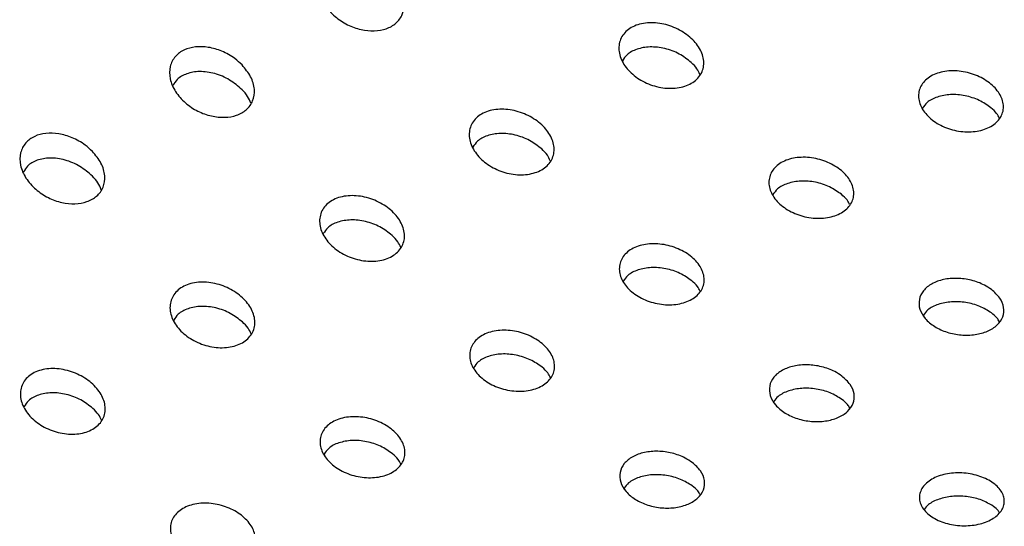
# Paper-space layout 'Metal -Left Leg' of a CAD drawing. Units: millimetres. Extents: x 0 to 420, y 0 to 297.
# Drawn here: x 298 to 304, y 221 to 225 of the extents above; entities that cross this region are included whole.
import ezdxf

# ---------------------------------------------------------------- set-up
doc = ezdxf.new("R2010")
doc.units = ezdxf.units.MM

psp = doc.layouts.new('Metal -Left Leg')

# ---------------------------------------------------------------- linework, layer by layer
at = {"color": 7, "linetype": 'Continuous', "lineweight": 25}
for points, knots in [([(300.138923, 224.894495), (300.161464, 224.867324), (300.206575, 224.812945), (300.232236, 224.722194), (300.220953, 224.639842), (300.174711, 224.575734), (300.103669, 224.535537), (300.016646, 224.520283), (299.92091, 224.530087), (299.823652, 224.56516), (299.734092, 224.624697), (299.663931, 224.704658), (299.625157, 224.795771), (299.625173, 224.884175), (299.662245, 224.956102), (299.727084, 225.003701), (299.809498, 225.025504), (299.902451, 225.022215), (299.999462, 224.993643), (300.081284, 224.948008), (300.122587, 224.909662), (300.138923, 224.894495)], [0, 0, 0, 0, 0.05847002, 0.1170173, 0.17326942, 0.22582385, 0.27550541, 0.32415945, 0.37373403, 0.42578033, 0.48110889, 0.53939127, 0.59887443, 0.656799, 0.71094289, 0.76118136, 0.80939405, 0.8580792, 0.90929931, 0.96412627, 1, 1, 1, 1]), ([(302.257143, 224.471191), (302.270849, 224.458492), (302.283033, 224.44525), (302.304458, 224.417715), (302.313763, 224.403291), (302.328892, 224.373926), (302.334661, 224.359158), (302.342618, 224.329442), (302.344793, 224.314324), (302.345198, 224.284986), (302.343491, 224.270721), (302.336168, 224.243005), (302.330471, 224.229513), (302.315533, 224.204627), (302.306271, 224.193062), (302.283993, 224.171763), (302.271212, 224.16229), (302.242944, 224.145984), (302.227189, 224.139028), (302.193674, 224.12812), (302.176038, 224.124159), (302.139043, 224.119173), (302.119638, 224.118192), (302.080818, 224.119261), (302.061173, 224.121275), (302.021515, 224.128301), (302.002107, 224.133205), (301.964087, 224.145637), (301.945292, 224.153268), (301.909648, 224.170727), (301.892776, 224.180524), (301.860901, 224.202218), (301.845859, 224.214193), (301.818842, 224.239327), (301.8067, 224.252584), (301.785201, 224.280509), (301.775964, 224.295076), (301.761066, 224.324465), (301.755297, 224.339417), (301.747321, 224.369859), (301.745229, 224.384957), (301.744826, 224.414563), (301.74653, 224.429236), (301.753898, 224.457557), (301.759464, 224.470949), (301.774339, 224.496194), (301.783802, 224.508166), (301.805898, 224.529512), (301.818518, 224.53897), (301.846953, 224.555415), (301.862715, 224.562312), (301.89599, 224.572968), (301.913809, 224.576846), (301.950949, 224.58148), (301.969941, 224.582223), (302.008736, 224.580713), (302.028682, 224.578405), (302.067783, 224.571), (302.087118, 224.565916), (302.125363, 224.553004), (302.143959, 224.545262), (302.197091, 224.518854), (302.229732, 224.496588), (302.257143, 224.471191)], [0, 0, 0, 0, 0.03125, 0.03125, 0.0625, 0.0625, 0.09375, 0.09375, 0.125, 0.125, 0.15625, 0.15625, 0.1875, 0.1875, 0.21875, 0.21875, 0.25, 0.25, 0.28125, 0.28125, 0.3125, 0.3125, 0.34375, 0.34375, 0.375, 0.375, 0.40625, 0.40625, 0.4375, 0.4375, 0.46875, 0.46875, 0.5, 0.5, 0.53125, 0.53125, 0.5625, 0.5625, 0.59375, 0.59375, 0.625, 0.625, 0.65625, 0.65625, 0.6875, 0.6875, 0.71875, 0.71875, 0.75, 0.75, 0.78125, 0.78125, 0.8125, 0.8125, 0.84375, 0.84375, 0.875, 0.875, 0.90625, 0.90625, 0.9375, 0.9375, 1, 1, 1, 1]), ([(299.081364, 224.28398), (299.103905, 224.256808), (299.149016, 224.20243), (299.174677, 224.111678), (299.163395, 224.029326), (299.117153, 223.965219), (299.04611, 223.925021), (298.959087, 223.909768), (298.863351, 223.919572), (298.766093, 223.954644), (298.676533, 224.014182), (298.606372, 224.094142), (298.567598, 224.185255), (298.567614, 224.273659), (298.604686, 224.345586), (298.669525, 224.393185), (298.751939, 224.414988), (298.844892, 224.411699), (298.941904, 224.383127), (299.023725, 224.337492), (299.065028, 224.299146), (299.081364, 224.28398)], [0, 0, 0, 0, 0.05847006, 0.11701734, 0.17326932, 0.22582394, 0.27550531, 0.32415935, 0.37373394, 0.42578024, 0.48110881, 0.53939118, 0.59887442, 0.65679899, 0.71094289, 0.76118137, 0.80939388, 0.85807919, 0.9092993, 0.96412626, 1, 1, 1, 1]), ([(302.257141, 224.300653), (302.229913, 224.322061), (302.175439, 224.364889), (302.070918, 224.403161), (301.965307, 224.415289), (301.871917, 224.398529), (301.803416, 224.363047), (301.78074, 224.328146), (301.771256, 224.31355)], [0, 0, 0, 0, 0.183008938, 0.366138912, 0.545618236, 0.717273254, 0.881762159, 1, 1, 1, 1]), ([(299.081364, 224.108994), (299.053495, 224.133275), (298.997726, 224.181864), (298.89038, 224.226651), (298.782849, 224.24202), (298.690066, 224.225369), (298.624075, 224.188888), (298.602783, 224.153235), (298.593951, 224.138445)], [0, 0, 0, 0, 0.18852831, 0.37725984, 0.55952544, 0.72902901, 0.88758814, 1, 1, 1, 1]), ([(302.317995, 224.216844), (302.311937, 224.230413), (302.298572, 224.260351), (302.271787, 224.286407), (302.257141, 224.300653)], [0, 0, 0, 0, 0.45323599, 1, 1, 1, 1]), ([(304.375362, 224.147849), (304.389204, 224.136287), (304.401486, 224.124157), (304.423045, 224.098798), (304.432394, 224.085431), (304.447486, 224.058205), (304.453212, 224.044458), (304.46104, 224.016687), (304.463118, 224.002527), (304.463334, 223.975045), (304.461537, 223.96162), (304.454044, 223.935405), (304.448307, 223.922673), (304.42588, 223.887172), (304.403311, 223.8662), (304.361316, 223.84197), (304.345695, 223.834928), (304.312581, 223.82358), (304.295126, 223.819235), (304.25843, 223.813194), (304.23917, 223.811538), (304.200547, 223.811049), (304.180976, 223.812171), (304.141303, 223.817236), (304.121845, 223.821096), (304.083671, 223.831345), (304.064761, 223.837823), (304.028803, 223.852987), (304.011772, 223.861628), (303.979581, 223.880997), (303.964367, 223.891809), (303.93707, 223.914679), (303.924814, 223.926825), (303.903144, 223.952563), (303.893873, 223.966035), (303.871504, 224.006994), (303.863462, 224.035963), (303.863122, 224.077699), (303.86494, 224.09159), (303.872439, 224.11824), (303.878048, 224.130922), (303.892983, 224.154989), (303.902433, 224.166447), (303.924353, 224.187007), (303.936869, 224.196239), (303.979202, 224.220712), (304.012817, 224.232041), (304.068008, 224.240605), (304.08687, 224.242025), (304.125497, 224.242097), (304.145413, 224.240703), (304.184536, 224.235249), (304.203922, 224.231209), (304.242343, 224.220496), (304.261104, 224.213877), (304.314682, 224.190886), (304.34768, 224.170971), (304.375362, 224.147849)], [0, 0, 0, 0, 0.03125, 0.03125, 0.0625, 0.0625, 0.09375, 0.09375, 0.125, 0.125, 0.15625, 0.15625, 0.1875, 0.1875, 0.25, 0.25, 0.28125, 0.28125, 0.3125, 0.3125, 0.34375, 0.34375, 0.375, 0.375, 0.40625, 0.40625, 0.4375, 0.4375, 0.46875, 0.46875, 0.5, 0.5, 0.53125, 0.53125, 0.5625, 0.5625, 0.625, 0.625, 0.65625, 0.65625, 0.6875, 0.6875, 0.71875, 0.71875, 0.75, 0.75, 0.8125, 0.8125, 0.84375, 0.84375, 0.875, 0.875, 0.90625, 0.90625, 0.9375, 0.9375, 1, 1, 1, 1]), ([(299.144378, 224.013166), (299.137639, 224.02951), (299.123645, 224.063452), (299.095801, 224.093444), (299.081364, 224.108994)], [0, 0, 0, 0, 0.48152183, 1, 1, 1, 1]), ([(304.375359, 223.980555), (304.348589, 223.999454), (304.295038, 224.037258), (304.192544, 224.069601), (304.088352, 224.078328), (303.994657, 224.060745), (303.924755, 224.026088), (303.901262, 223.992435), (303.891522, 223.978482)], [0, 0, 0, 0, 0.17962494, 0.35932146, 0.53718033, 0.71070713, 0.88005063, 1, 1, 1, 1]), ([(301.199585, 223.860675), (301.213291, 223.847977), (301.225474, 223.834735), (301.246899, 223.807199), (301.256204, 223.792775), (301.271333, 223.763411), (301.277102, 223.748642), (301.285059, 223.718926), (301.287234, 223.703808), (301.28764, 223.67447), (301.285932, 223.660205), (301.278609, 223.63249), (301.272912, 223.618997), (301.257974, 223.594111), (301.248712, 223.582546), (301.226434, 223.561248), (301.213653, 223.551774), (301.185385, 223.535468), (301.169631, 223.528513), (301.136116, 223.517604), (301.118479, 223.513643), (301.081484, 223.508658), (301.06208, 223.507676), (301.023259, 223.508745), (301.003614, 223.510759), (300.963956, 223.517786), (300.944548, 223.522689), (300.906528, 223.535122), (300.887733, 223.542752), (300.852089, 223.560211), (300.835218, 223.570008), (300.803342, 223.591703), (300.7883, 223.603677), (300.761283, 223.628811), (300.749141, 223.642069), (300.727642, 223.669993), (300.718405, 223.684561), (300.703507, 223.713949), (300.697739, 223.728902), (300.689762, 223.759343), (300.68767, 223.774441), (300.687268, 223.804047), (300.688971, 223.81872), (300.696339, 223.847041), (300.701905, 223.860434), (300.71678, 223.885678), (300.726243, 223.897651), (300.748339, 223.918996), (300.760959, 223.928454), (300.789395, 223.944899), (300.805157, 223.951796), (300.838431, 223.962453), (300.85625, 223.96633), (300.89339, 223.970964), (300.912382, 223.971708), (300.951177, 223.970197), (300.971123, 223.967889), (301.010224, 223.960485), (301.029559, 223.9554), (301.067804, 223.942488), (301.086401, 223.934746), (301.139532, 223.908339), (301.172173, 223.886073), (301.199585, 223.860675)], [0, 0, 0, 0, 0.03125, 0.03125, 0.0625, 0.0625, 0.09375, 0.09375, 0.125, 0.125, 0.15625, 0.15625, 0.1875, 0.1875, 0.21875, 0.21875, 0.25, 0.25, 0.28125, 0.28125, 0.3125, 0.3125, 0.34375, 0.34375, 0.375, 0.375, 0.40625, 0.40625, 0.4375, 0.4375, 0.46875, 0.46875, 0.5, 0.5, 0.53125, 0.53125, 0.5625, 0.5625, 0.59375, 0.59375, 0.625, 0.625, 0.65625, 0.65625, 0.6875, 0.6875, 0.71875, 0.71875, 0.75, 0.75, 0.78125, 0.78125, 0.8125, 0.8125, 0.84375, 0.84375, 0.875, 0.875, 0.90625, 0.90625, 0.9375, 0.9375, 1, 1, 1, 1]), ([(304.433896, 223.907934), (304.428458, 223.919091), (304.415684, 223.945302), (304.39007, 223.967694), (304.375359, 223.980555)], [0, 0, 0, 0, 0.42566006, 1, 1, 1, 1]), ([(298.023805, 223.673464), (298.046346, 223.646293), (298.091458, 223.591914), (298.117118, 223.501163), (298.105836, 223.41881), (298.059594, 223.354703), (297.988551, 223.314505), (297.901528, 223.299252), (297.805792, 223.309056), (297.708534, 223.344129), (297.618974, 223.403666), (297.548813, 223.483627), (297.51004, 223.574739), (297.510055, 223.663144), (297.547127, 223.735071), (297.611966, 223.782669), (297.69438, 223.804472), (297.787334, 223.801184), (297.884345, 223.772612), (297.966167, 223.726977), (298.007469, 223.68863), (298.023805, 223.673464)], [0, 0, 0, 0, 0.05847003, 0.11701731, 0.17326936, 0.22582388, 0.27550535, 0.32415939, 0.37373398, 0.42578028, 0.48110885, 0.53939122, 0.59887443, 0.65679893, 0.71094291, 0.7611813, 0.80939399, 0.85807914, 0.90929931, 0.96412627, 1, 1, 1, 1]), ([(301.199582, 223.690137), (301.172354, 223.711545), (301.11788, 223.754374), (301.013359, 223.792645), (300.907748, 223.804774), (300.814359, 223.788013), (300.745857, 223.752531), (300.723181, 223.71763), (300.713697, 223.703035)], [0, 0, 0, 0, 0.18300889, 0.36613923, 0.54561813, 0.71727379, 0.88176212, 1, 1, 1, 1]), ([(301.260436, 223.606329), (301.254379, 223.619898), (301.241014, 223.649835), (301.214228, 223.675891), (301.199582, 223.690137)], [0, 0, 0, 0, 0.45323688, 1, 1, 1, 1]), ([(298.023805, 223.498478), (297.995936, 223.52276), (297.940167, 223.571348), (297.832822, 223.616136), (297.72529, 223.631504), (297.632507, 223.614854), (297.566516, 223.578373), (297.545225, 223.54272), (297.536392, 223.527929)], [0, 0, 0, 0, 0.18852818, 0.37725969, 0.5595255, 0.72902906, 0.88758786, 1, 1, 1, 1]), ([(303.317804, 223.537333), (303.331645, 223.525772), (303.343927, 223.513642), (303.365486, 223.488283), (303.374835, 223.474916), (303.389928, 223.44769), (303.395653, 223.433942), (303.403481, 223.406171), (303.405559, 223.392011), (303.405775, 223.364529), (303.403978, 223.351104), (303.396485, 223.324889), (303.390748, 223.312157), (303.368321, 223.276656), (303.345752, 223.255684), (303.303757, 223.231454), (303.288136, 223.224413), (303.255023, 223.213064), (303.237567, 223.208719), (303.200871, 223.202678), (303.181611, 223.201022), (303.142988, 223.200533), (303.123417, 223.201655), (303.083744, 223.20672), (303.064286, 223.210581), (303.026112, 223.22083), (303.007202, 223.227307), (302.971244, 223.242471), (302.954214, 223.251112), (302.922022, 223.270482), (302.906808, 223.281293), (302.879511, 223.304164), (302.867255, 223.316309), (302.845585, 223.342048), (302.836314, 223.35552), (302.813945, 223.396479), (302.805903, 223.425447), (302.805563, 223.467183), (302.807381, 223.481074), (302.814881, 223.507724), (302.82049, 223.520406), (302.835424, 223.544474), (302.844874, 223.555932), (302.866794, 223.576491), (302.87931, 223.585724), (302.921643, 223.610196), (302.955258, 223.621526), (303.010449, 223.63009), (303.029311, 223.63151), (303.067938, 223.631581), (303.087854, 223.630187), (303.126977, 223.624734), (303.146363, 223.620693), (303.184784, 223.60998), (303.203546, 223.603361), (303.257123, 223.580371), (303.290121, 223.560455), (303.317804, 223.537333)], [0, 0, 0, 0, 0.03125, 0.03125, 0.0625, 0.0625, 0.09375, 0.09375, 0.125, 0.125, 0.15625, 0.15625, 0.1875, 0.1875, 0.25, 0.25, 0.28125, 0.28125, 0.3125, 0.3125, 0.34375, 0.34375, 0.375, 0.375, 0.40625, 0.40625, 0.4375, 0.4375, 0.46875, 0.46875, 0.5, 0.5, 0.53125, 0.53125, 0.5625, 0.5625, 0.625, 0.625, 0.65625, 0.65625, 0.6875, 0.6875, 0.71875, 0.71875, 0.75, 0.75, 0.8125, 0.8125, 0.84375, 0.84375, 0.875, 0.875, 0.90625, 0.90625, 0.9375, 0.9375, 1, 1, 1, 1]), ([(298.086819, 223.40265), (298.08008, 223.418994), (298.066086, 223.452936), (298.038242, 223.482928), (298.023805, 223.498478)], [0, 0, 0, 0, 0.481521896, 1, 1, 1, 1]), ([(303.3178, 223.37004), (303.29103, 223.388938), (303.237479, 223.426743), (303.134985, 223.459085), (303.030794, 223.467813), (302.937099, 223.450229), (302.867196, 223.415572), (302.843704, 223.38192), (302.833963, 223.367967)], [0, 0, 0, 0, 0.179625, 0.3593222, 0.53718017, 0.71070703, 0.88005059, 1, 1, 1, 1]), ([(300.142026, 223.250159), (300.155732, 223.237461), (300.167915, 223.224219), (300.18934, 223.196683), (300.198646, 223.18226), (300.213774, 223.152895), (300.219543, 223.138127), (300.2275, 223.10841), (300.229675, 223.093292), (300.230081, 223.063955), (300.228373, 223.04969), (300.221051, 223.021974), (300.215353, 223.008481), (300.200415, 222.983595), (300.191153, 222.972031), (300.168875, 222.950732), (300.156094, 222.941258), (300.127826, 222.924952), (300.112072, 222.917997), (300.078557, 222.907089), (300.06092, 222.903128), (300.023925, 222.898142), (300.004521, 222.897161), (299.9657, 222.89823), (299.946056, 222.900243), (299.906397, 222.90727), (299.886989, 222.912173), (299.848969, 222.924606), (299.830174, 222.932236), (299.79453, 222.949695), (299.777659, 222.959492), (299.745784, 222.981187), (299.730741, 222.993161), (299.703725, 223.018295), (299.691582, 223.031553), (299.670084, 223.059477), (299.660846, 223.074045), (299.645948, 223.103434), (299.64018, 223.118386), (299.632203, 223.148828), (299.630111, 223.163925), (299.629709, 223.193531), (299.631412, 223.208204), (299.63878, 223.236525), (299.644346, 223.249918), (299.659221, 223.275162), (299.668684, 223.287135), (299.69078, 223.308481), (299.7034, 223.317939), (299.731836, 223.334383), (299.747598, 223.34128), (299.780873, 223.351937), (299.798691, 223.355814), (299.835831, 223.360449), (299.854824, 223.361192), (299.893618, 223.359681), (299.913564, 223.357373), (299.952665, 223.349969), (299.972, 223.344885), (300.010246, 223.331972), (300.028842, 223.32423), (300.081973, 223.297823), (300.114614, 223.275557), (300.142026, 223.250159)], [0, 0, 0, 0, 0.03125, 0.03125, 0.0625, 0.0625, 0.09375, 0.09375, 0.125, 0.125, 0.15625, 0.15625, 0.1875, 0.1875, 0.21875, 0.21875, 0.25, 0.25, 0.28125, 0.28125, 0.3125, 0.3125, 0.34375, 0.34375, 0.375, 0.375, 0.40625, 0.40625, 0.4375, 0.4375, 0.46875, 0.46875, 0.5, 0.5, 0.53125, 0.53125, 0.5625, 0.5625, 0.59375, 0.59375, 0.625, 0.625, 0.65625, 0.65625, 0.6875, 0.6875, 0.71875, 0.71875, 0.75, 0.75, 0.78125, 0.78125, 0.8125, 0.8125, 0.84375, 0.84375, 0.875, 0.875, 0.90625, 0.90625, 0.9375, 0.9375, 1, 1, 1, 1]), ([(303.376337, 223.297418), (303.3709, 223.308575), (303.358125, 223.334786), (303.332512, 223.357179), (303.3178, 223.37004)], [0, 0, 0, 0, 0.42566006, 1, 1, 1, 1]), ([(300.142024, 223.079622), (300.114796, 223.101029), (300.060321, 223.143858), (299.9558, 223.18213), (299.850189, 223.194258), (299.7568, 223.177498), (299.688298, 223.142016), (299.665622, 223.107115), (299.656138, 223.092519)], [0, 0, 0, 0, 0.18300878, 0.36613901, 0.54561781, 0.71727337, 0.8817616, 1, 1, 1, 1]), ([(300.202877, 222.995813), (300.19682, 223.009382), (300.183455, 223.039319), (300.156669, 223.065375), (300.142024, 223.079622)], [0, 0, 0, 0, 0.45323674, 1, 1, 1, 1]), ([(302.260245, 222.926817), (302.274086, 222.915256), (302.286368, 222.903126), (302.307928, 222.877767), (302.317276, 222.8644), (302.332369, 222.837174), (302.338094, 222.823427), (302.345922, 222.795656), (302.348, 222.781496), (302.348216, 222.754013), (302.34642, 222.740588), (302.338927, 222.714373), (302.333189, 222.701642), (302.310763, 222.66614), (302.288193, 222.645168), (302.246198, 222.620938), (302.230578, 222.613897), (302.197464, 222.602548), (302.180008, 222.598204), (302.143312, 222.592162), (302.124052, 222.590507), (302.085429, 222.590017), (302.065858, 222.591139), (302.026186, 222.596204), (302.006728, 222.600065), (301.968553, 222.610314), (301.949643, 222.616791), (301.913685, 222.631956), (301.896655, 222.640596), (301.864463, 222.659966), (301.849249, 222.670777), (301.821953, 222.693648), (301.809696, 222.705793), (301.788026, 222.731532), (301.778755, 222.745004), (301.756386, 222.785963), (301.748344, 222.814931), (301.748005, 222.856667), (301.749822, 222.870558), (301.757322, 222.897208), (301.762931, 222.90989), (301.777865, 222.933958), (301.787315, 222.945416), (301.809235, 222.965975), (301.821751, 222.975208), (301.864084, 222.99968), (301.897699, 223.01101), (301.95289, 223.019574), (301.971752, 223.020994), (302.010379, 223.021066), (302.030295, 223.019672), (302.069418, 223.014218), (302.088804, 223.010177), (302.127225, 222.999465), (302.145987, 222.992845), (302.199564, 222.969855), (302.232563, 222.94994), (302.260245, 222.926817)], [0, 0, 0, 0, 0.03125, 0.03125, 0.0625, 0.0625, 0.09375, 0.09375, 0.125, 0.125, 0.15625, 0.15625, 0.1875, 0.1875, 0.25, 0.25, 0.28125, 0.28125, 0.3125, 0.3125, 0.34375, 0.34375, 0.375, 0.375, 0.40625, 0.40625, 0.4375, 0.4375, 0.46875, 0.46875, 0.5, 0.5, 0.53125, 0.53125, 0.5625, 0.5625, 0.625, 0.625, 0.65625, 0.65625, 0.6875, 0.6875, 0.71875, 0.71875, 0.75, 0.75, 0.8125, 0.8125, 0.84375, 0.84375, 0.875, 0.875, 0.90625, 0.90625, 0.9375, 0.9375, 1, 1, 1, 1]), ([(302.260241, 222.759524), (302.233471, 222.778422), (302.17992, 222.816227), (302.077426, 222.84857), (301.973235, 222.857297), (301.87954, 222.839713), (301.809637, 222.805056), (301.786145, 222.771404), (301.776404, 222.757451)], [0, 0, 0, 0, 0.17962503, 0.35932163, 0.53718011, 0.71070759, 0.88005117, 1, 1, 1, 1]), ([(304.378468, 222.697749), (304.400113, 222.678442), (304.443408, 222.639824), (304.470191, 222.571134), (304.463853, 222.504165), (304.423317, 222.445302), (304.35428, 222.40126), (304.264598, 222.376533), (304.164125, 222.373767), (304.063657, 222.393501), (303.974191, 222.434014), (303.905979, 222.491224), (303.867296, 222.558727), (303.863009, 222.628426), (303.893437, 222.69176), (303.954414, 222.741314), (304.038428, 222.771853), (304.136375, 222.780576), (304.237544, 222.76653), (304.321067, 222.736214), (304.362387, 222.708525), (304.378468, 222.697749)], [0, 0, 0, 0, 0.054344, 0.10869718, 0.16274112, 0.21627596, 0.26939667, 0.32233559, 0.37536793, 0.42874375, 0.48260951, 0.53693722, 0.59150275, 0.6459064, 0.69977809, 0.75298914, 0.80576012, 0.85854634, 0.91178479, 0.96566901, 1, 1, 1, 1]), ([(299.084467, 222.639644), (299.098173, 222.626945), (299.110356, 222.613703), (299.131781, 222.586168), (299.141087, 222.571744), (299.156215, 222.542379), (299.161984, 222.527611), (299.169941, 222.497894), (299.172116, 222.482777), (299.172522, 222.453439), (299.170814, 222.439174), (299.163492, 222.411458), (299.157794, 222.397966), (299.142856, 222.37308), (299.133594, 222.361515), (299.111316, 222.340216), (299.098536, 222.330742), (299.070267, 222.314436), (299.054513, 222.307481), (299.020998, 222.296573), (299.003362, 222.292612), (298.966366, 222.287626), (298.946962, 222.286645), (298.908141, 222.287714), (298.888497, 222.289728), (298.848838, 222.296754), (298.82943, 222.301657), (298.79141, 222.31409), (298.772615, 222.321721), (298.736971, 222.339179), (298.7201, 222.348976), (298.688225, 222.370671), (298.673182, 222.382645), (298.646166, 222.407779), (298.634023, 222.421037), (298.612525, 222.448961), (298.603287, 222.463529), (298.588389, 222.492918), (298.582621, 222.50787), (298.574644, 222.538312), (298.572552, 222.553409), (298.57215, 222.583015), (298.573853, 222.597689), (298.581222, 222.62601), (298.586787, 222.639402), (298.601662, 222.664647), (298.611125, 222.676619), (298.633221, 222.697965), (298.645842, 222.707423), (298.674277, 222.723868), (298.690039, 222.730765), (298.723314, 222.741421), (298.741132, 222.745299), (298.778273, 222.749933), (298.797265, 222.750676), (298.83606, 222.749165), (298.856006, 222.746858), (298.895106, 222.739453), (298.914441, 222.734369), (298.952687, 222.721457), (298.971283, 222.713714), (299.024414, 222.687307), (299.057055, 222.665041), (299.084467, 222.639644)], [0, 0, 0, 0, 0.03125, 0.03125, 0.0625, 0.0625, 0.09375, 0.09375, 0.125, 0.125, 0.15625, 0.15625, 0.1875, 0.1875, 0.21875, 0.21875, 0.25, 0.25, 0.28125, 0.28125, 0.3125, 0.3125, 0.34375, 0.34375, 0.375, 0.375, 0.40625, 0.40625, 0.4375, 0.4375, 0.46875, 0.46875, 0.5, 0.5, 0.53125, 0.53125, 0.5625, 0.5625, 0.59375, 0.59375, 0.625, 0.625, 0.65625, 0.65625, 0.6875, 0.6875, 0.71875, 0.71875, 0.75, 0.75, 0.78125, 0.78125, 0.8125, 0.8125, 0.84375, 0.84375, 0.875, 0.875, 0.90625, 0.90625, 0.9375, 0.9375, 1, 1, 1, 1]), ([(302.318778, 222.686902), (302.313341, 222.698059), (302.300567, 222.72427), (302.274953, 222.746663), (302.260241, 222.759524)], [0, 0, 0, 0, 0.42566089, 1, 1, 1, 1]), ([(299.084465, 222.469106), (299.057237, 222.490513), (299.002763, 222.533343), (298.898241, 222.571614), (298.792631, 222.583742), (298.699241, 222.566982), (298.63074, 222.5315), (298.608063, 222.496599), (298.59858, 222.482003)], [0, 0, 0, 0, 0.183008784, 0.366139064, 0.545617681, 0.717273579, 0.881761861, 1, 1, 1, 1]), ([(304.378468, 222.532674), (304.352003, 222.549316), (304.299075, 222.582601), (304.197955, 222.609415), (304.094751, 222.614599), (304.000929, 222.595689), (303.930623, 222.561747), (303.906849, 222.529772), (303.897248, 222.51686)], [0, 0, 0, 0, 0.17812906, 0.35625115, 0.5336486, 0.70909192, 0.88252412, 1, 1, 1, 1]), ([(304.434343, 222.470794), (304.429591, 222.47966), (304.417461, 222.50229), (304.393215, 222.521183), (304.378468, 222.532674)], [0, 0, 0, 0, 0.39177682, 1, 1, 1, 1]), ([(299.145318, 222.385297), (299.139261, 222.398866), (299.125897, 222.428804), (299.09911, 222.454859), (299.084465, 222.469106)], [0, 0, 0, 0, 0.45323688, 1, 1, 1, 1]), ([(301.202686, 222.316301), (301.216527, 222.30474), (301.228809, 222.29261), (301.250369, 222.267251), (301.259717, 222.253884), (301.27481, 222.226658), (301.280536, 222.212911), (301.288363, 222.18514), (301.290441, 222.17098), (301.290658, 222.143498), (301.288861, 222.130073), (301.281368, 222.103857), (301.27563, 222.091126), (301.253204, 222.055625), (301.230634, 222.034653), (301.188639, 222.010423), (301.173019, 222.003381), (301.139905, 221.992032), (301.122449, 221.987688), (301.085753, 221.981647), (301.066493, 221.979991), (301.02787, 221.979501), (301.008299, 221.980624), (300.968627, 221.985689), (300.949169, 221.989549), (300.910995, 221.999798), (300.892084, 222.006276), (300.856126, 222.02144), (300.839096, 222.03008), (300.806905, 222.04945), (300.79169, 222.060262), (300.764394, 222.083132), (300.752138, 222.095277), (300.730467, 222.121016), (300.721196, 222.134488), (300.698827, 222.175447), (300.690786, 222.204416), (300.690446, 222.246152), (300.692263, 222.260043), (300.699763, 222.286693), (300.705372, 222.299375), (300.720306, 222.323442), (300.729756, 222.3349), (300.751677, 222.355459), (300.764192, 222.364692), (300.806525, 222.389165), (300.84014, 222.400494), (300.895331, 222.409058), (300.914193, 222.410478), (300.95282, 222.41055), (300.972736, 222.409156), (301.01186, 222.403702), (301.031246, 222.399662), (301.069666, 222.388949), (301.088428, 222.38233), (301.142005, 222.359339), (301.175004, 222.339424), (301.202686, 222.316301)], [0, 0, 0, 0, 0.03125, 0.03125, 0.0625, 0.0625, 0.09375, 0.09375, 0.125, 0.125, 0.15625, 0.15625, 0.1875, 0.1875, 0.25, 0.25, 0.28125, 0.28125, 0.3125, 0.3125, 0.34375, 0.34375, 0.375, 0.375, 0.40625, 0.40625, 0.4375, 0.4375, 0.46875, 0.46875, 0.5, 0.5, 0.53125, 0.53125, 0.5625, 0.5625, 0.625, 0.625, 0.65625, 0.65625, 0.6875, 0.6875, 0.71875, 0.71875, 0.75, 0.75, 0.8125, 0.8125, 0.84375, 0.84375, 0.875, 0.875, 0.90625, 0.90625, 0.9375, 0.9375, 1, 1, 1, 1]), ([(301.202683, 222.149008), (301.175913, 222.167907), (301.122362, 222.205711), (301.019868, 222.238054), (300.915676, 222.246781), (300.821981, 222.229197), (300.752078, 222.194541), (300.728586, 222.160888), (300.718846, 222.146935)], [0, 0, 0, 0, 0.17962508, 0.35932204, 0.53718058, 0.71070751, 0.88005114, 1, 1, 1, 1]), ([(301.261219, 222.076387), (301.255782, 222.087544), (301.243008, 222.113755), (301.217394, 222.136147), (301.202683, 222.149008)], [0, 0, 0, 0, 0.42566158, 1, 1, 1, 1]), ([(303.320909, 222.087233), (303.342554, 222.067926), (303.385848, 222.029308), (303.412633, 221.960619), (303.406293, 221.89365), (303.365758, 221.834786), (303.296721, 221.790744), (303.207039, 221.766017), (303.106566, 221.763251), (303.006099, 221.782986), (302.916632, 221.823498), (302.84842, 221.880709), (302.809737, 221.948211), (302.80545, 222.01791), (302.835879, 222.081245), (302.896855, 222.130799), (302.980869, 222.161338), (303.078817, 222.170061), (303.179986, 222.156015), (303.263508, 222.125698), (303.304828, 222.098009), (303.320909, 222.087233)], [0, 0, 0, 0, 0.054344, 0.10869698, 0.16274123, 0.21627607, 0.26939677, 0.32233569, 0.37536787, 0.42874359, 0.48260945, 0.53693716, 0.59150269, 0.64590647, 0.69977816, 0.75298922, 0.80576019, 0.85854641, 0.91178487, 0.96566901, 1, 1, 1, 1]), ([(298.026908, 222.029128), (298.040614, 222.016429), (298.052798, 222.003187), (298.074222, 221.975652), (298.083528, 221.961228), (298.098656, 221.931863), (298.104426, 221.917095), (298.112382, 221.887379), (298.114557, 221.872261), (298.114963, 221.842923), (298.113256, 221.828658), (298.105933, 221.800943), (298.100235, 221.78745), (298.085297, 221.762564), (298.076035, 221.750999), (298.053757, 221.729701), (298.040977, 221.720227), (298.012708, 221.703921), (297.996954, 221.696965), (297.963439, 221.686057), (297.945803, 221.682096), (297.908808, 221.677111), (297.889403, 221.676129), (297.850582, 221.677198), (297.830938, 221.679212), (297.79128, 221.686239), (297.771872, 221.691142), (297.733851, 221.703575), (297.715056, 221.711205), (297.679412, 221.728664), (297.662541, 221.738461), (297.630666, 221.760156), (297.615623, 221.77213), (297.588607, 221.797264), (297.576464, 221.810522), (297.554966, 221.838446), (297.545728, 221.853013), (297.53083, 221.882402), (297.525062, 221.897354), (297.517085, 221.927796), (297.514993, 221.942894), (297.514591, 221.9725), (297.516294, 221.987173), (297.523663, 222.015494), (297.529228, 222.028886), (297.544103, 222.054131), (297.553567, 222.066103), (297.575662, 222.087449), (297.588283, 222.096907), (297.616718, 222.113352), (297.63248, 222.120249), (297.665755, 222.130906), (297.683574, 222.134783), (297.720714, 222.139417), (297.739706, 222.140161), (297.778501, 222.13865), (297.798447, 222.136342), (297.837547, 222.128938), (297.856883, 222.123853), (297.895128, 222.110941), (297.913724, 222.103199), (297.966856, 222.076791), (297.999496, 222.054525), (298.026908, 222.029128)], [0, 0, 0, 0, 0.03125, 0.03125, 0.0625, 0.0625, 0.09375, 0.09375, 0.125, 0.125, 0.15625, 0.15625, 0.1875, 0.1875, 0.21875, 0.21875, 0.25, 0.25, 0.28125, 0.28125, 0.3125, 0.3125, 0.34375, 0.34375, 0.375, 0.375, 0.40625, 0.40625, 0.4375, 0.4375, 0.46875, 0.46875, 0.5, 0.5, 0.53125, 0.53125, 0.5625, 0.5625, 0.59375, 0.59375, 0.625, 0.625, 0.65625, 0.65625, 0.6875, 0.6875, 0.71875, 0.71875, 0.75, 0.75, 0.78125, 0.78125, 0.8125, 0.8125, 0.84375, 0.84375, 0.875, 0.875, 0.90625, 0.90625, 0.9375, 0.9375, 1, 1, 1, 1]), ([(298.026906, 221.85859), (297.999678, 221.879998), (297.945204, 221.922827), (297.840682, 221.961098), (297.735072, 221.973227), (297.641682, 221.956466), (297.573181, 221.920984), (297.550504, 221.886083), (297.541021, 221.871487)], [0, 0, 0, 0, 0.18300882, 0.36613911, 0.54561774, 0.71727365, 0.88176178, 1, 1, 1, 1]), ([(303.320909, 221.922158), (303.294444, 221.938801), (303.241516, 221.972085), (303.140396, 221.998899), (303.037192, 222.004084), (302.94337, 221.985173), (302.873064, 221.951231), (302.84929, 221.919256), (302.839689, 221.906344)], [0, 0, 0, 0, 0.17812888, 0.35625122, 0.53364813, 0.70909139, 0.88252416, 1, 1, 1, 1]), ([(303.376784, 221.860278), (303.372032, 221.869144), (303.359902, 221.891775), (303.335656, 221.910667), (303.320909, 221.922158)], [0, 0, 0, 0, 0.39177696, 1, 1, 1, 1]), ([(298.087759, 221.774782), (298.081702, 221.78835), (298.068338, 221.818288), (298.041551, 221.844344), (298.026906, 221.85859)], [0, 0, 0, 0, 0.45323684, 1, 1, 1, 1]), ([(300.145127, 221.705786), (300.158968, 221.694225), (300.17125, 221.682094), (300.19281, 221.656735), (300.202158, 221.643368), (300.217251, 221.616143), (300.222977, 221.602395), (300.230805, 221.574624), (300.232883, 221.560464), (300.233099, 221.532982), (300.231302, 221.519557), (300.223809, 221.493342), (300.218072, 221.48061), (300.195645, 221.445109), (300.173076, 221.424137), (300.13108, 221.399907), (300.11546, 221.392865), (300.082346, 221.381517), (300.06489, 221.377172), (300.028194, 221.371131), (300.008934, 221.369475), (299.970311, 221.368986), (299.950741, 221.370108), (299.911068, 221.375173), (299.89161, 221.379034), (299.853436, 221.389283), (299.834526, 221.39576), (299.798567, 221.410924), (299.781537, 221.419565), (299.749346, 221.438934), (299.734132, 221.449746), (299.706835, 221.472616), (299.694579, 221.484762), (299.672908, 221.5105), (299.663638, 221.523972), (299.641268, 221.564931), (299.633227, 221.5939), (299.632887, 221.635636), (299.634704, 221.649527), (299.642204, 221.676177), (299.647813, 221.688859), (299.662748, 221.712927), (299.672198, 221.724384), (299.694118, 221.744944), (299.706633, 221.754177), (299.748966, 221.778649), (299.782581, 221.789978), (299.837772, 221.798542), (299.856634, 221.799963), (299.895261, 221.800034), (299.915177, 221.79864), (299.954301, 221.793187), (299.973687, 221.789146), (300.012108, 221.778433), (300.030869, 221.771814), (300.084446, 221.748823), (300.117445, 221.728908), (300.145127, 221.705786)], [0, 0, 0, 0, 0.03125, 0.03125, 0.0625, 0.0625, 0.09375, 0.09375, 0.125, 0.125, 0.15625, 0.15625, 0.1875, 0.1875, 0.25, 0.25, 0.28125, 0.28125, 0.3125, 0.3125, 0.34375, 0.34375, 0.375, 0.375, 0.40625, 0.40625, 0.4375, 0.4375, 0.46875, 0.46875, 0.5, 0.5, 0.53125, 0.53125, 0.5625, 0.5625, 0.625, 0.625, 0.65625, 0.65625, 0.6875, 0.6875, 0.71875, 0.71875, 0.75, 0.75, 0.8125, 0.8125, 0.84375, 0.84375, 0.875, 0.875, 0.90625, 0.90625, 0.9375, 0.9375, 1, 1, 1, 1]), ([(300.145124, 221.538492), (300.118354, 221.557391), (300.064803, 221.595195), (299.962309, 221.627538), (299.858117, 221.636265), (299.764422, 221.618682), (299.69452, 221.584025), (299.671027, 221.550373), (299.661287, 221.53642)], [0, 0, 0, 0, 0.17962508, 0.35932174, 0.53718027, 0.71070751, 0.88005114, 1, 1, 1, 1]), ([(300.20366, 221.465871), (300.198223, 221.477028), (300.185449, 221.503239), (300.159835, 221.525631), (300.145124, 221.538492)], [0, 0, 0, 0, 0.42566089, 1, 1, 1, 1]), ([(302.26335, 221.476717), (302.284996, 221.45741), (302.32829, 221.418792), (302.355074, 221.350103), (302.348735, 221.283134), (302.3082, 221.22427), (302.239162, 221.180228), (302.14948, 221.155502), (302.049008, 221.152735), (301.94854, 221.17247), (301.859074, 221.212982), (301.790861, 221.270193), (301.752178, 221.337695), (301.747892, 221.407394), (301.77832, 221.470729), (301.839296, 221.520283), (301.92331, 221.550822), (302.021258, 221.559545), (302.122427, 221.545499), (302.205949, 221.515182), (302.24727, 221.487493), (302.26335, 221.476717)], [0, 0, 0, 0, 0.054344, 0.10869708, 0.16274117, 0.21627601, 0.26939671, 0.32233563, 0.37536797, 0.42874368, 0.48260949, 0.5369372, 0.59150265, 0.64590656, 0.69977825, 0.7529893, 0.80576008, 0.85854647, 0.91178492, 0.96566899, 1, 1, 1, 1]), ([(302.26335, 221.311642), (302.236886, 221.328285), (302.183957, 221.36157), (302.082837, 221.388384), (301.979633, 221.393568), (301.885811, 221.374657), (301.815505, 221.340715), (301.791731, 221.30874), (301.78213, 221.295828)], [0, 0, 0, 0, 0.17812889, 0.35625123, 0.53364814, 0.709092, 0.88252477, 1, 1, 1, 1]), ([(304.381565, 221.338169), (304.395559, 221.328872), (304.407951, 221.31896), (304.429658, 221.297953), (304.439048, 221.286728), (304.454097, 221.263694), (304.459773, 221.251942), (304.467455, 221.227957), (304.469425, 221.215646), (304.469441, 221.191564), (304.467551, 221.179673), (304.459882, 221.156185), (304.454122, 221.144756), (304.439166, 221.123128), (304.429868, 221.112765), (304.407896, 221.093394), (304.395458, 221.084564), (304.367757, 221.068566), (304.352302, 221.06134), (304.319624, 221.049135), (304.302368, 221.044098), (304.266013, 221.036173), (304.24692, 221.033323), (304.208535, 221.030061), (304.189039, 221.029597), (304.149419, 221.031106), (304.12989, 221.03306), (304.091563, 221.039264), (304.072538, 221.043579), (304.036223, 221.054359), (304.019012, 221.060767), (303.986458, 221.075603), (303.971041, 221.084112), (303.943405, 221.102485), (303.93101, 221.11241), (303.909127, 221.133764), (303.899803, 221.145073), (303.884851, 221.168264), (303.879102, 221.180305), (303.871373, 221.204894), (303.869457, 221.217171), (303.86941, 221.241674), (303.871337, 221.254035), (303.878968, 221.27783), (303.884621, 221.289298), (303.899612, 221.311363), (303.909015, 221.321958), (303.930749, 221.341323), (303.943152, 221.350224), (303.971139, 221.366406), (303.986387, 221.373479), (304.018915, 221.385481), (304.036439, 221.39048), (304.072859, 221.398094), (304.091577, 221.400701), (304.130012, 221.403571), (304.149894, 221.403804), (304.189048, 221.401866), (304.20849, 221.399725), (304.247101, 221.393076), (304.266064, 221.388578), (304.320161, 221.372088), (304.353577, 221.356763), (304.381565, 221.338169)], [0, 0, 0, 0, 0.03125, 0.03125, 0.0625, 0.0625, 0.09375, 0.09375, 0.125, 0.125, 0.15625, 0.15625, 0.1875, 0.1875, 0.21875, 0.21875, 0.25, 0.25, 0.28125, 0.28125, 0.3125, 0.3125, 0.34375, 0.34375, 0.375, 0.375, 0.40625, 0.40625, 0.4375, 0.4375, 0.46875, 0.46875, 0.5, 0.5, 0.53125, 0.53125, 0.5625, 0.5625, 0.59375, 0.59375, 0.625, 0.625, 0.65625, 0.65625, 0.6875, 0.6875, 0.71875, 0.71875, 0.75, 0.75, 0.78125, 0.78125, 0.8125, 0.8125, 0.84375, 0.84375, 0.875, 0.875, 0.90625, 0.90625, 0.9375, 0.9375, 1, 1, 1, 1]), ([(302.319225, 221.249763), (302.314473, 221.258629), (302.302343, 221.281259), (302.278097, 221.300151), (302.26335, 221.311642)], [0, 0, 0, 0, 0.39177603, 1, 1, 1, 1]), ([(304.381568, 221.1744), (304.355291, 221.18895), (304.302735, 221.218049), (304.202438, 221.239572), (304.099814, 221.241092), (304.005989, 221.220457), (303.936207, 221.187218), (303.912688, 221.157319), (303.903646, 221.145824)], [0, 0, 0, 0, 0.17831386, 0.35663101, 0.5348097, 0.71244429, 0.88944994, 1, 1, 1, 1]), ([(299.087568, 221.09527), (299.10141, 221.083709), (299.113692, 221.071579), (299.135251, 221.04622), (299.1446, 221.032853), (299.159692, 221.005627), (299.165418, 220.99188), (299.173246, 220.964109), (299.175324, 220.949948), (299.17554, 220.922466), (299.173743, 220.909041), (299.16625, 220.882826), (299.160513, 220.870094), (299.138086, 220.834593), (299.115517, 220.813621), (299.073521, 220.789391), (299.057901, 220.78235), (299.024787, 220.771001), (299.007331, 220.766656), (298.970635, 220.760615), (298.951375, 220.758959), (298.912753, 220.75847), (298.893182, 220.759592), (298.853509, 220.764657), (298.834051, 220.768518), (298.795877, 220.778767), (298.776967, 220.785244), (298.741009, 220.800409), (298.723978, 220.809049), (298.691787, 220.828419), (298.676573, 220.83923), (298.649276, 220.862101), (298.63702, 220.874246), (298.615349, 220.899985), (298.606079, 220.913457), (298.583709, 220.954416), (298.575668, 220.983384), (298.575328, 221.02512), (298.577145, 221.039011), (298.584645, 221.065661), (298.590254, 221.078343), (298.605189, 221.102411), (298.614639, 221.113869), (298.636559, 221.134428), (298.649074, 221.143661), (298.691408, 221.168133), (298.725022, 221.179463), (298.780213, 221.188027), (298.799075, 221.189447), (298.837703, 221.189518), (298.857618, 221.188125), (298.896742, 221.182671), (298.916128, 221.17863), (298.954549, 221.167917), (298.97331, 221.161298), (299.026888, 221.138308), (299.059886, 221.118392), (299.087568, 221.09527)], [0, 0, 0, 0, 0.03125, 0.03125, 0.0625, 0.0625, 0.09375, 0.09375, 0.125, 0.125, 0.15625, 0.15625, 0.1875, 0.1875, 0.25, 0.25, 0.28125, 0.28125, 0.3125, 0.3125, 0.34375, 0.34375, 0.375, 0.375, 0.40625, 0.40625, 0.4375, 0.4375, 0.46875, 0.46875, 0.5, 0.5, 0.53125, 0.53125, 0.5625, 0.5625, 0.625, 0.625, 0.65625, 0.65625, 0.6875, 0.6875, 0.71875, 0.71875, 0.75, 0.75, 0.8125, 0.8125, 0.84375, 0.84375, 0.875, 0.875, 0.90625, 0.90625, 0.9375, 0.9375, 1, 1, 1, 1]), ([(304.434285, 221.12308), (304.430374, 221.129644), (304.418996, 221.148743), (304.396399, 221.164233), (304.381568, 221.1744)], [0, 0, 0, 0, 0.34368786, 1, 1, 1, 1])]:
    psp.add_open_spline(points, degree=3, knots=knots, dxfattribs=at)

doc.saveas('drawing.dxf')
